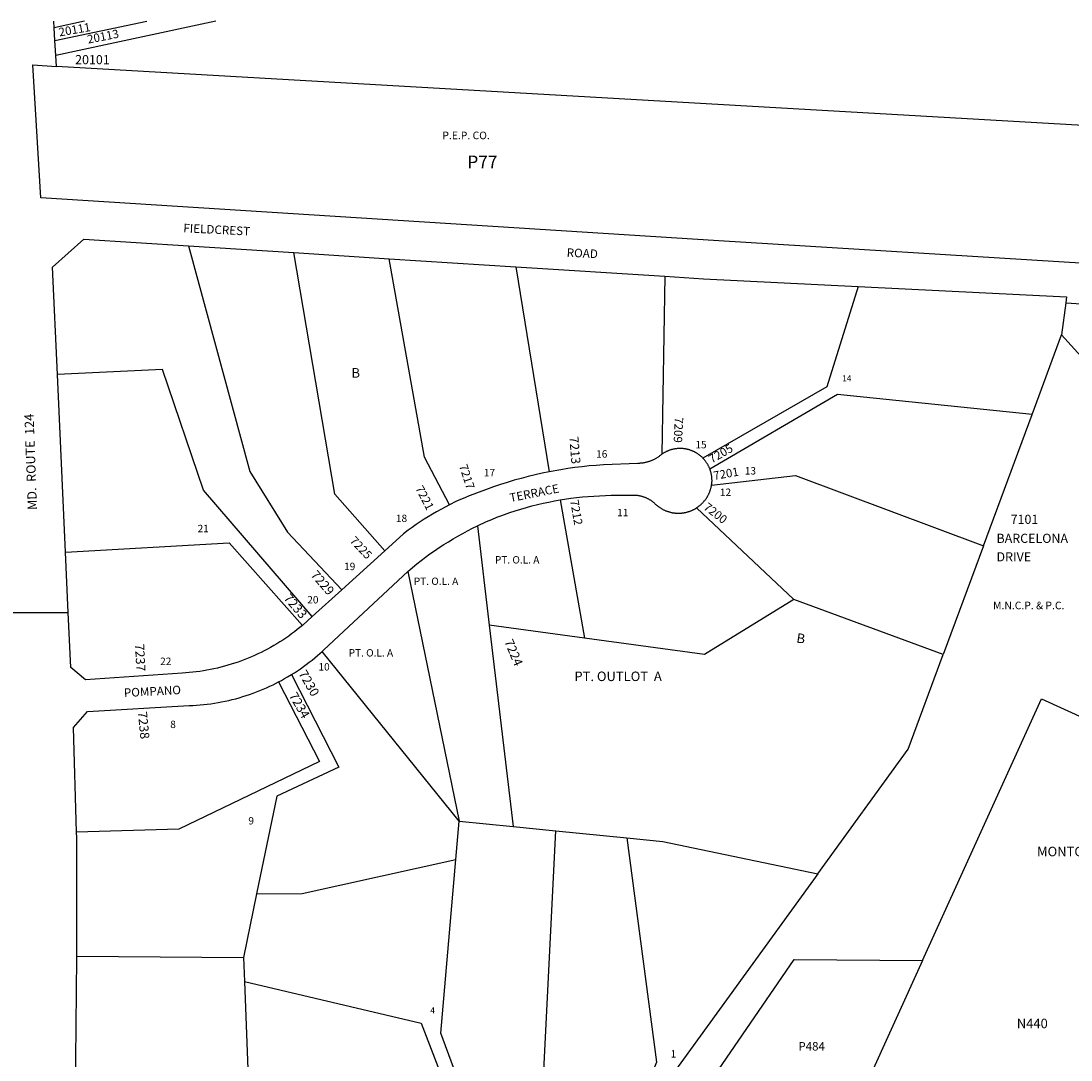
# Model space of a CAD drawing. Units: inches. Extents: x 1267739 to 1273812, y 549418 to 553451.
# Drawn here: x 1269604 to 1271564, y 551512 to 553451 of the extents above; entities that cross this region are included whole.
import ezdxf

# ---------------------------------------------------------------- set-up
doc = ezdxf.new("R2010")
doc.units = ezdxf.units.IN
doc.header["$MEASUREMENT"] = 0
for name, color, linetype in [('Addresses', 5, 'Continuous'), ('Lot-Block-Parcel Text', 6, 'Continuous'), ('Parcel Boundaries', 7, 'Continuous'), ('Property Text', 7, 'Continuous'), ('Street Names', 7, 'Continuous'), ('Street ROW', 5, 'Continuous')]:
    doc.layers.add(name, color=color, linetype=linetype)
doc.styles.add('Arial', font='txt')

msp = doc.modelspace()

# ---------------------------------------------------------------- linework, layer by layer
at = {"layer": 'Parcel Boundaries'}
for p, q in [((1269722.7, 553451.2), (1269666.2, 553438.2)), ((1269667.5, 553414.8), (1269838.9, 553451.2)), ((1271642.4, 553252.7), (1269670.2, 553366.6)), ((1270527.6, 552992.6), (1270590, 552609.8)), ((1270806.2, 552974.9), (1270800.1, 552642.5)), ((1271554.4, 552925), (1271546.6, 552865.6)), ((1271491.5, 552716.7), (1271546.6, 552865.6)), ((1271400.8, 552471.6), (1271491.5, 552716.7)), ((1270610.5, 552557.4), (1270656.3, 552299.1)), ((1271046.9, 552371.5), (1270865, 552542.4)), ((1270456.2, 552509), (1270478.2, 552323.5)), ((1271400.8, 552471.6), (1271325.7, 552268.6)), ((1270326.3, 552423.7), (1270421.8, 551957.8)), ((1271325.7, 552268.6), (1271046.9, 552371.5)), ((1270478.2, 552323.5), (1270523, 551947.7)), ((1270656.3, 552299.1), (1270478.2, 552323.5)), ((1270421.8, 551957.8), (1270166.4, 552274.7)), ((1270415.7, 551886.4), (1270421.8, 551957.8)), ((1270421.8, 551957.8), (1270523, 551947.7)), ((1270523, 551947.7), (1270602.5, 551939.9)), ((1270577.2, 551437.2), (1270602.5, 551939.9)), ((1270602.5, 551939.9), (1270734.9, 551926.7)), ((1270044.1, 551822.4), (1270019.5, 551703.3)), ((1269708.7, 551706), (1270019.5, 551703.3)), ((1270019.5, 551703.3), (1270021.2, 551658.4)), ((1271287, 551697.6), (1271158.7, 551415.3))]:
    msp.add_line(p, q, dxfattribs=at)
for points in [[(1269967.8, 553451.2), (1269967.8, 553451.2), (1269669.1, 553386.8)], [(1269916.7, 553031.5), (1270031.4, 552610.3), (1270101.8, 552496.9), (1270202.9, 552389.5)], [(1270283.2, 552462.4), (1270190.1, 552567.9), (1270113.2, 553019)], [(1270403.8, 552548.1), (1270357.3, 552637.3), (1270291.2, 553007.6)], [(1271166.6, 552955.8), (1271108.1, 552768.2), (1270877, 552635.5)], [(1271546.6, 552865.6), (1271728.7, 552664.4), (1271710.5, 552605.4)], [(1270147.9, 552339.6), (1269944.6, 552575.4), (1269868.1, 552801), (1269672.3, 552791.3)], [(1271491.5, 552716.7), (1271128, 552753.9), (1270890.2, 552614.9)], [(1270893.3, 552584.9), (1271050.1, 552602.9), (1271400.8, 552471.6)], [(1269687.3, 552460), (1269992.5, 552477.4), (1270129.5, 552323.1)], [(1271046.9, 552371.5), (1270879.9, 552268.6), (1270656.3, 552299.1)], [(1271091.5, 551859.4), (1271260.5, 552092.4), (1271325.7, 552268.6)], [(1270109, 552231.4), (1270197.7, 552058.9), (1270081.8, 552004.3), (1270044.1, 551822.4)], [(1270085, 552217.6), (1270161.6, 552069.3), (1269898.7, 551942.7), (1269708.1, 551937.4)], [(1271287, 551697.6), (1271509.2, 552186.3), (1271952.5, 551983.9)], [(1270734.9, 551926.7), (1270802.3, 551920), (1271091.5, 551859.4)], [(1270734.9, 551926.7), (1270790.4, 551508.1), (1270752.1, 551410.7)], [(1270044.1, 551822.4), (1270129.2, 551822.7), (1270415.7, 551886.4)], [(1270439.3, 551422.4), (1270388, 551561.9), (1270415.7, 551886.4)], [(1271091.5, 551859.4), (1270786.5, 551438.8), (1270772.8, 551406)], [(1270854.8, 551418.3), (1271047.5, 551699.8), (1271287, 551697.6)], [(1270021.2, 551658.4), (1270028, 551478.9), (1270144.8, 551279.7)], [(1270021.2, 551658.4), (1270351.2, 551580.6), (1270414.6, 551416.2)]]:
    msp.add_lwpolyline(points, dxfattribs=at)
at = {"layer": 'Street ROW'}
for p, q in [((1269666.2, 553438.2), (1269665.5, 553451.2)), ((1269667.5, 553414.8), (1269666.2, 553438.2)), ((1269669.1, 553386.8), (1269667.5, 553414.8)), ((1269670.2, 553366.6), (1269669.1, 553386.8)), ((1269916.7, 553031.5), (1270113.2, 553019)), ((1270113.2, 553019), (1270291.2, 553007.6)), ((1270291.2, 553007.6), (1270527.6, 552992.6)), ((1270527.6, 552992.6), (1270806.2, 552974.9)), ((1269687.3, 552460), (1269672.3, 552791.3)), ((1270283.2, 552462.4), (1270202.9, 552389.5)), ((1270202.9, 552389.5), (1270147.9, 552339.6)), ((1269574.7, 552347.4), (1269692.4, 552347.4))]:
    msp.add_line(p, q, dxfattribs=at)
for points in [[(1271591.6, 552998.7), (1270907, 553041.2), (1269641.4, 553121.1), (1269626.3, 553369.2), (1269670.2, 553366.6)], [(1269672.3, 552791.3), (1269663.2, 552991.5), (1269721.7, 553043.9), (1269916.7, 553031.5)], [(1270806.2, 552974.9), (1270878.3, 552970.3), (1271166.6, 552955.8)], [(1271166.6, 552955.8), (1271555.9, 552936.2), (1271554.4, 552925)], [(1271554.4, 552925), (1271641.6, 552919.9), (1271706.7, 552914.7), (1271771.8, 552908.3), (1271823.3, 552902.4)], [(1270800.1, 552642.5), (1270799.2, 552641.8), (1270798, 552640.9), (1270797.1, 552640.1), (1270796.2, 552639.4), (1270795.2, 552638.7), (1270794.3, 552638), (1270793.3, 552637.3), (1270792.3, 552636.7), (1270791.3, 552636), (1270790.3, 552635.4), (1270789.3, 552634.8), (1270788.2, 552634.2), (1270787.2, 552633.6), (1270786.1, 552633.1), (1270785.1, 552632.5), (1270784, 552632), (1270782.9, 552631.5), (1270781.9, 552631), (1270780.8, 552630.6), (1270779.7, 552630.1), (1270778.5, 552629.7), (1270777.4, 552629.3), (1270776.3, 552628.9), (1270775.2, 552628.6), (1270774, 552628.2), (1270772.9, 552627.9), (1270771.7, 552627.6), (1270770.6, 552627.3), (1270769.4, 552627), (1270768.3, 552626.8), (1270767.1, 552626.6), (1270765.9, 552626.4), (1270764.8, 552626.2), (1270763.6, 552626), (1270762.4, 552625.9), (1270761.2, 552625.8), (1270760, 552625.7), (1270758.8, 552625.6), (1270757.7, 552625.5), (1270756.5, 552625.5), (1270755.3, 552625.5), (1270691.5, 552622.8), (1270678.1, 552621.9), (1270664.8, 552620.7), (1270651.5, 552619.3), (1270638.2, 552617.7), (1270624.9, 552615.8), (1270611.7, 552613.7), (1270590, 552609.8)], [(1270877, 552635.5), (1270876.3, 552636.2), (1270875.5, 552636.9), (1270874.8, 552637.6), (1270874, 552638.3), (1270873.2, 552639), (1270872.4, 552639.7), (1270871.6, 552640.3), (1270870.8, 552641), (1270870, 552641.6), (1270869.1, 552642.2), (1270868.3, 552642.8), (1270867.4, 552643.4), (1270866.5, 552644), (1270865.7, 552644.5), (1270864.8, 552645.1), (1270863.9, 552645.6), (1270862.9, 552646.1), (1270862, 552646.6), (1270861.1, 552647.1), (1270860.2, 552647.5), (1270859.2, 552647.9), (1270858.3, 552648.4), (1270857.3, 552648.8), (1270856.4, 552649.2), (1270855.4, 552649.5), (1270854.4, 552649.9), (1270853.4, 552650.2), (1270852.4, 552650.6), (1270851.4, 552650.9), (1270850.4, 552651.2), (1270849.4, 552651.4), (1270848.4, 552651.7), (1270847.4, 552651.9), (1270846.4, 552652.1), (1270845.4, 552652.3), (1270844.3, 552652.5), (1270843.3, 552652.7), (1270842.3, 552652.8), (1270841.3, 552653), (1270840.2, 552653.1), (1270839.2, 552653.2), (1270838.1, 552653.2), (1270837.1, 552653.3), (1270836.1, 552653.3), (1270835, 552653.3), (1270834, 552653.4), (1270832.9, 552653.3), (1270831.9, 552653.3), (1270830.9, 552653.2), (1270829.8, 552653.2), (1270828.8, 552653.1), (1270827.7, 552653), (1270826.7, 552652.9), (1270825.7, 552652.7), (1270824.7, 552652.5), (1270823.6, 552652.4), (1270822.6, 552652.2), (1270821.6, 552652), (1270820.6, 552651.7), (1270819.6, 552651.5), (1270818.6, 552651.2), (1270817.6, 552650.9), (1270816.6, 552650.6), (1270815.6, 552650.3), (1270814.6, 552650), (1270813.6, 552649.6), (1270812.6, 552649.2), (1270811.7, 552648.8), (1270810.7, 552648.4), (1270809.8, 552648), (1270808.8, 552647.6), (1270807.9, 552647.1), (1270807, 552646.7), (1270806, 552646.2), (1270805.1, 552645.7), (1270804.2, 552645.1), (1270803.3, 552644.6), (1270802.4, 552644.1), (1270801.6, 552643.5), (1270800.1, 552642.5)], [(1270890.2, 552614.9), (1270889.8, 552615.9), (1270889.4, 552616.9), (1270889, 552617.8), (1270888.6, 552618.8), (1270888.1, 552619.7), (1270887.6, 552620.6), (1270887.2, 552621.6), (1270886.7, 552622.5), (1270886.2, 552623.4), (1270885.6, 552624.3), (1270885.1, 552625.2), (1270884.5, 552626), (1270884, 552626.9), (1270883.4, 552627.8), (1270882.8, 552628.6), (1270882.2, 552629.5), (1270881.5, 552630.3), (1270880.9, 552631.1), (1270880.2, 552631.9), (1270879.6, 552632.7), (1270878.9, 552633.5), (1270878.2, 552634.2), (1270877, 552635.5)], [(1270590, 552609.8), (1270576.9, 552607.1), (1270563.8, 552604.1), (1270550.7, 552601), (1270537.7, 552597.6), (1270524.7, 552594), (1270511.9, 552590.2), (1270499, 552586.1), (1270486.3, 552581.8), (1270466, 552574.5), (1270457.6, 552571.5), (1270449.2, 552568.3), (1270440.8, 552565), (1270432.6, 552561.5), (1270424.3, 552557.9), (1270416.2, 552554.2), (1270403.8, 552548.1)], [(1270893.3, 552584.9), (1270893.4, 552585.9), (1270893.6, 552587), (1270893.7, 552588.1), (1270893.8, 552589.1), (1270893.9, 552590.2), (1270894, 552591.4), (1270894.1, 552592.4), (1270894.1, 552593.5), (1270894.1, 552594.5), (1270894, 552595.6), (1270894, 552596.6), (1270893.9, 552597.6), (1270893.9, 552598.7), (1270893.8, 552599.7), (1270893.7, 552600.7), (1270893.5, 552601.8), (1270893.4, 552602.8), (1270893.2, 552603.8), (1270893, 552604.9), (1270892.8, 552605.9), (1270892.6, 552606.9), (1270892.4, 552607.9), (1270892.1, 552608.9), (1270891.8, 552609.9), (1270891.5, 552610.9), (1270891.2, 552611.9), (1270890.9, 552612.9), (1270890.5, 552613.9), (1270890.2, 552614.9)], [(1270865, 552542.4), (1270865.9, 552543), (1270866.8, 552543.6), (1270867.7, 552544.2), (1270868.6, 552544.9), (1270869.5, 552545.5), (1270870.3, 552546.2), (1270871.2, 552546.9), (1270872, 552547.6), (1270872.8, 552548.3), (1270873.7, 552549), (1270874.5, 552549.8), (1270875.3, 552550.5), (1270876, 552551.3), (1270876.8, 552552.1), (1270877.5, 552552.9), (1270878.3, 552553.7), (1270879, 552554.5), (1270879.7, 552555.4), (1270880.4, 552556.2), (1270881.1, 552557.1), (1270881.7, 552558), (1270882.4, 552558.8), (1270883, 552559.7), (1270883.6, 552560.7), (1270884.2, 552561.6), (1270884.8, 552562.5), (1270885.4, 552563.4), (1270885.9, 552564.4), (1270886.5, 552565.3), (1270887, 552566.3), (1270887.5, 552567.3), (1270888, 552568.3), (1270888.4, 552569.3), (1270888.9, 552570.3), (1270889.3, 552571.3), (1270889.7, 552572.3), (1270890.1, 552573.3), (1270890.5, 552574.3), (1270890.9, 552575.4), (1270891.2, 552576.4), (1270891.5, 552577.5), (1270891.8, 552578.5), (1270892.1, 552579.6), (1270892.4, 552580.6), (1270892.6, 552581.7), (1270892.9, 552582.8), (1270893.3, 552584.9)], [(1270610.5, 552557.4), (1270630.7, 552560.4), (1270641.4, 552561.8), (1270652.1, 552563), (1270662.8, 552563.9), (1270673.5, 552564.7), (1270684.3, 552565.3), (1270695, 552565.7), (1270705.8, 552566), (1270716.5, 552566), (1270754.7, 552566), (1270756.2, 552565.8), (1270757.2, 552565.6), (1270758.2, 552565.4), (1270759.2, 552565.2), (1270760.2, 552565), (1270761.2, 552564.8), (1270762.2, 552564.5), (1270763.1, 552564.3), (1270764.1, 552564), (1270765.1, 552563.7), (1270766, 552563.4), (1270767, 552563.1), (1270767.9, 552562.7), (1270768.9, 552562.3), (1270769.8, 552562), (1270770.7, 552561.6), (1270771.7, 552561.2), (1270772.6, 552560.7), (1270773.5, 552560.3), (1270774.4, 552559.8), (1270775.3, 552559.4), (1270776.1, 552558.9), (1270777, 552558.4), (1270777.9, 552557.8), (1270778.7, 552557.3), (1270779.6, 552556.7), (1270780.4, 552556.2), (1270781.2, 552555.6), (1270782.1, 552555), (1270782.9, 552554.4), (1270783.7, 552553.8), (1270784.4, 552553.1), (1270785.2, 552552.5), (1270786, 552551.8), (1270786.7, 552551.1), (1270787.5, 552550.5), (1270788.2, 552549.7), (1270789, 552549), (1270789.8, 552548.3), (1270790.6, 552547.6), (1270791.5, 552546.9), (1270792.3, 552546.2), (1270793.2, 552545.5), (1270794.1, 552544.8), (1270795, 552544.2), (1270795.9, 552543.6), (1270796.8, 552543), (1270797.7, 552542.4), (1270798.6, 552541.8), (1270799.6, 552541.2), (1270800.5, 552540.7), (1270801.5, 552540.1), (1270802.5, 552539.6), (1270803.4, 552539.1), (1270804.4, 552538.7), (1270805.4, 552538.2), (1270806.4, 552537.8), (1270807.4, 552537.3), (1270808.4, 552536.9), (1270809.5, 552536.5), (1270810.5, 552536.2), (1270811.5, 552535.8), (1270812.6, 552535.5), (1270813.6, 552535.2), (1270814.7, 552534.9), (1270815.8, 552534.6), (1270816.8, 552534.3), (1270817.9, 552534.1), (1270819, 552533.8), (1270820, 552533.6), (1270821.1, 552533.5), (1270822.2, 552533.3), (1270823.3, 552533.1), (1270824.4, 552533), (1270825.5, 552532.9), (1270826.6, 552532.8), (1270827.7, 552532.7), (1270828.7, 552532.7), (1270829.8, 552532.6), (1270830.9, 552532.6), (1270832, 552532.6), (1270833.1, 552532.6), (1270834.2, 552532.7), (1270835.3, 552532.7), (1270836.4, 552532.8), (1270837.5, 552532.9), (1270838.6, 552533), (1270839.7, 552533.2), (1270840.8, 552533.3), (1270841.9, 552533.5), (1270842.9, 552533.7), (1270844, 552533.9), (1270845.1, 552534.2), (1270846.2, 552534.4), (1270847.2, 552534.7), (1270848.3, 552535), (1270849.3, 552535.3), (1270850.4, 552535.6), (1270851.4, 552535.9), (1270852.5, 552536.3), (1270853.5, 552536.7), (1270854.5, 552537.1), (1270855.5, 552537.5), (1270856.5, 552537.9), (1270857.5, 552538.4), (1270858.5, 552538.8), (1270859.5, 552539.3), (1270860.5, 552539.8), (1270861.5, 552540.3), (1270862.4, 552540.9), (1270863.4, 552541.4), (1270865, 552542.4)], [(1270403.8, 552548.1), (1270395.7, 552544), (1270387.8, 552539.7), (1270379.9, 552535.3), (1270372.1, 552530.8), (1270364.4, 552526.1), (1270356.8, 552521.3), (1270349.2, 552516.4), (1270341.7, 552511.3), (1270334.4, 552506.1), (1270327.1, 552500.8), (1270317.9, 552493.9), (1270283.2, 552462.4)], [(1270456.2, 552509), (1270473.3, 552516.9), (1270482.8, 552521), (1270492.3, 552524.9), (1270501.9, 552528.6), (1270516.7, 552533.8), (1270526.9, 552537.1), (1270537.2, 552540.3), (1270547.5, 552543.3), (1270557.9, 552546.1), (1270568.4, 552548.7), (1270578.8, 552551.2), (1270589.3, 552553.4), (1270599.9, 552555.5), (1270610.5, 552557.4)], [(1270326.3, 552423.7), (1270330.5, 552427.7), (1270343, 552437.9), (1270351.1, 552444.3), (1270359.3, 552450.5), (1270367.6, 552456.6), (1270376.1, 552462.5), (1270384.6, 552468.3), (1270393.2, 552473.9), (1270401.9, 552479.4), (1270410.8, 552484.7), (1270419.7, 552489.9), (1270428.7, 552494.9), (1270437.8, 552499.8), (1270446.9, 552504.5), (1270456.2, 552509)], [(1270129.5, 552323.1), (1270120, 552315.4), (1270114.8, 552311.3), (1270109.4, 552307.3), (1270104, 552303.4), (1270098.5, 552299.6), (1270093, 552295.9), (1270087.3, 552292.3), (1270081.7, 552288.8), (1270075.9, 552285.4), (1270070.1, 552282.1), (1270064.3, 552278.9), (1270058.4, 552275.8), (1270052.4, 552272.8), (1270046.4, 552269.9), (1270040.3, 552267.1), (1270034.2, 552264.4), (1270028.1, 552261.8), (1270021.9, 552259.4), (1270015.6, 552257), (1270009.4, 552254.8), (1270003, 552252.6), (1269996.7, 552250.6), (1269990.3, 552248.7), (1269983.9, 552246.9), (1269977.4, 552245.2), (1269970.9, 552243.6), (1269964.4, 552242.1), (1269957.9, 552240.8), (1269951.3, 552239.5), (1269944.7, 552238.4), (1269938.2, 552237.4), (1269931.5, 552236.5), (1269924.9, 552235.7), (1269918.3, 552235.1), (1269911.6, 552234.5), (1269905, 552234.1), (1269724.5, 552221.9), (1269697.1, 552244.5), (1269692.4, 552347.4), (1269687.3, 552460)], [(1270166.4, 552274.7), (1270169.8, 552277.8), (1270326.3, 552423.7)], [(1270147.9, 552339.6), (1270130.5, 552323.9), (1270129.5, 552323.1)], [(1270109, 552231.4), (1270114.7, 552234.9), (1270120.3, 552238.6), (1270125.9, 552242.4), (1270131.4, 552246.3), (1270136.8, 552250.2), (1270142.2, 552254.3), (1270147.5, 552258.5), (1270152.7, 552262.7), (1270157.8, 552267.1), (1270166.4, 552274.7)], [(1270085, 552217.6), (1270090.6, 552220.6), (1270096.2, 552223.8), (1270101.8, 552227), (1270109, 552231.4)], [(1269708.1, 551937.4), (1269702, 552132.7), (1269728.5, 552162.4), (1269918.2, 552173.5), (1269924.9, 552173.8), (1269931.7, 552174.2), (1269938.4, 552174.7), (1269945.2, 552175.4), (1269951.9, 552176.1), (1269958.6, 552177), (1269965.3, 552178), (1269972, 552179.1), (1269978.6, 552180.4), (1269985.3, 552181.7), (1269991.9, 552183.2), (1269998.5, 552184.7), (1270005, 552186.4), (1270011.6, 552188.2), (1270018, 552190.2), (1270024.5, 552192.2), (1270030.9, 552194.3), (1270037.3, 552196.6), (1270043.7, 552199), (1270050, 552201.4), (1270056.2, 552204), (1270062.4, 552206.7), (1270068.6, 552209.5), (1270074.7, 552212.4), (1270085, 552217.6)], [(1269708.7, 551706), (1269708.5, 551816.7), (1269708.4, 551926.4), (1269708.1, 551937.4)], [(1269706.1, 551449.4), (1269708.7, 551703.6), (1269708.7, 551706)]]:
    msp.add_lwpolyline(points, dxfattribs=at)

# ---------------------------------------------------------------- texts
at = {"layer": 'Addresses', "color": 18, "true_color": 0x000000, "style": 'Arial'}
for s, height, rotation, p in [('20111', 15.78, 9.9763, (1269676.1, 553422.3)), ('20113', 15.78, 11.1479, (1269729.5, 553408.9)), ('7209', 15.78, -92.7722, (1270824.7, 552712.1)), ('7213', 17.04, -85.3174, (1270627.6, 552675.2)), ('7205', 15.78, 30.2578, (1270893.7, 552625.1)), ('7217', 15.78, -71.8782, (1270421.7, 552621)), ('7201', 15.78, 10.1844, (1270898, 552594.4)), ('7221', 15.78, -62.3564, (1270339.8, 552579)), ('7212', 15.78, -80.3593, (1270629.2, 552556.2)), ('7200', 15.78, -37.9542, (1270876.9, 552541.2)), ('7225', 15.78, -46.6365, (1270216.8, 552480.1)), ('7229', 17.04, -49.092, (1270143.9, 552416.7)), ('7233', 17.04, -49.7296, (1270093.6, 552373.4)), ('7224', 17.04, -67.3929, (1270506.1, 552293.1)), ('7237', 17.04, -87.0411, (1269817, 552288.5)), ('7230', 17.04, -60.3762, (1270121.7, 552233.6)), ('7234', 17.04, -60.1592, (1270103.8, 552192.3)), ('7238', 17.04, -84.5353, (1269822.3, 552161.8))]:
    msp.add_text(s, height=height, rotation=rotation, dxfattribs=at).set_placement(p)
for s, p in [('20101', (1269705.3, 553370.6)), ('7101', (1271451.5, 552512.7)), ('BARCELONA', (1271425.1, 552477.2)), ('DRIVE', (1271425.1, 552442.7))]:
    msp.add_text(s, height=17.04, dxfattribs=at).set_placement(p)
at = {"layer": 'Lot-Block-Parcel Text', "color": 14, "true_color": 0xa80000, "style": 'Arial'}
for s, height, p in [('P77', 23.67, (1270437.4, 553176.5)), ('B', 17.8, (1270221.1, 552785.6)), ('14', 11.36, (1271137, 552778.6)), ('15', 13.81, (1270863.1, 552653.7)), ('16', 13.81, (1270677.8, 552636.3)), ('17', 13.81, (1270468.2, 552601.3)), ('13', 13.81, (1270955.3, 552604.8)), ('12', 13.81, (1270908.8, 552564.8)), ('18', 13.81, (1270304.1, 552516.1)), ('11', 13.81, (1270717.1, 552526.9)), ('21', 13.81, (1269933.9, 552497.1)), ('PT. O.L. A', 13.81, (1270488.8, 552438.7)), ('19', 13.81, (1270207.3, 552426.3)), ('PT. O.L. A', 13.81, (1270337.4, 552398.7)), ('20', 13.81, (1270138.6, 552364.2)), ('PT. O.L. A', 13.81, (1270215.8, 552265.1)), ('22', 13.81, (1269864, 552249.3)), ('10', 13.81, (1270159.5, 552239)), ('PT. OUTLOT  A', 17.75, (1270637.2, 552219.3)), ('8', 13.8, (1269882.8, 552131.6)), ('9', 13.8, (1270028.6, 551951.7)), ('4', 11.4, (1270368.2, 551599.1)), ('N440', 17.75, (1271463, 551571.4)), ('P484', 15.78, (1271055.3, 551529.7)), ('1', 13.8, (1270816.8, 551516.7))]:
    msp.add_text(s, height=height, dxfattribs=at).set_placement(p)
msp.add_text('B', height=17.8, rotation=-8.8542, dxfattribs=at).set_placement((1271050.7, 552291.4))
at = {"layer": 'Property Text', "color": 221, "true_color": 0xff73df, "style": 'Arial'}
for s, height, p in [('P.E.P. CO.', 14.2, (1270390.7, 553230.6)), ('M.N.C.P. & P.C.', 14.2, (1271418.7, 552353.3)), ('MONTGOMERY  COUNTY', 17.75, (1271500.8, 551892.3))]:
    msp.add_text(s, height=height, dxfattribs=at).set_placement(p)
at = {"layer": 'Street Names', "color": 18, "true_color": 0x000000, "style": 'Arial'}
for s, height, rotation, p in [('FIELDCREST', 15.97, -2.8656, (1269906.9, 553057)), ('ROAD', 15.97, -2.6389, (1270622.5, 553011.2)), ('MD.  ROUTE  124', 17.257, 92.1279, (1269634.3, 552539)), ('TERRACE', 15.97, 11.27, (1270517.9, 552553.2)), ('POMPANO', 15.97, 3.0697, (1269796.7, 552189.4))]:
    msp.add_text(s, height=height, rotation=rotation, dxfattribs=at).set_placement(p)

doc.saveas('drawing.dxf')
